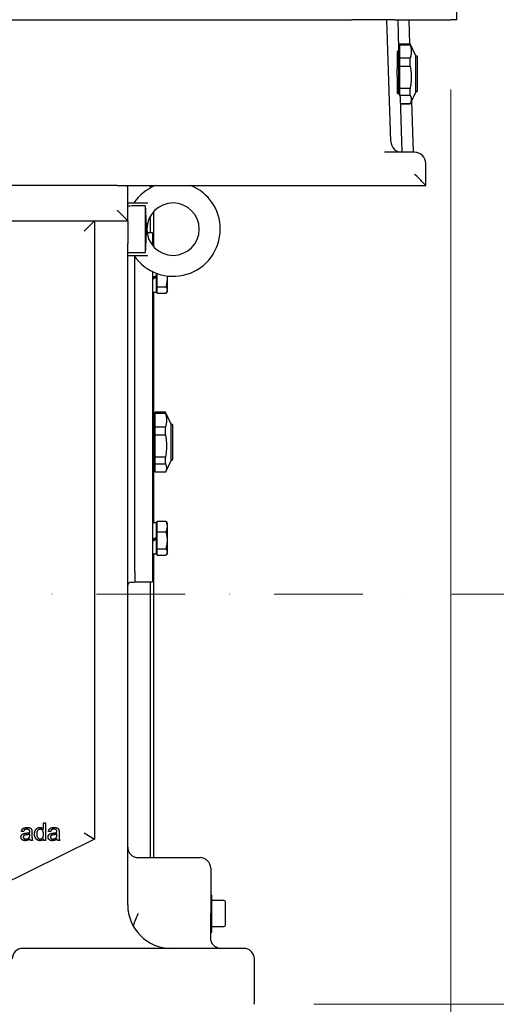
# Model space of a CAD drawing. Units: millimetres. Extents: x 622 to 8360, y 78 to 10896.
# Drawn here: x 1677 to 1950, y 5855 to 6419 of the extents above; entities that cross this region are included whole.
import ezdxf

# ---------------------------------------------------------------- set-up
doc = ezdxf.new("R2010")
doc.units = ezdxf.units.MM
doc.header["$LTSCALE"] = 40
doc.linetypes.add('DASHDOT2', pattern=[12.7, 6.35, -3.175, 0, -3.175])
doc.linetypes.add('LONG_DASH_DOTTED', pattern=[0.3001, 0.2362, -0.0295, 0.0049, -0.0295])
for name, color, linetype, lineweight in [('Center Mark(Hillmar_metric)', 7, 'LONG_DASH_DOTTED', 18), ('Dimensions(Hillmar_metric)', 7, 'Continuous', 13), ('Visible Edges(Hillmar_metric)', 7, 'Continuous', 25)]:
    doc.layers.add(name, color=color, linetype=linetype, lineweight=lineweight)
doc.styles.add('Hillmar_metric_Dimensions', font='arial.ttf')
doc.dimstyles.new('DEFAULT-ISO-Method 1b-Hillmar_metric', dxfattribs={"dimscale": 40, "dimtxt": 2, "dimasz": 2.5, "dimexe": 1, "dimexo": 1, "dimgap": 0.25, "dimtad": 1, "dimtih": 1, "dimtoh": 1, "dimrnd": 1e-08, "dimdsep": 46, "dimtxsty": 'Hillmar_metric_Dimensions', "dimcen": 0.09, "dimdle": 8, "dimclrd": 7, "dimclre": 7, "dimclrt": 7, "dimazin": 2, "dimtfac": 0.75, "dimtmove": 0, "dimatfit": 3, "dimfxl": 1, "dimtolj": 1, "dimlwd": 9, "dimlwe": 9, "dimarcsym": 0})

# ---------------------------------------------------------------- blocks, each defined once
blk = doc.blocks.new('*D27')
at = {"layer": 'Defpoints', "color": 0, "linetype": 'Continuous', "transparency": 16777216}
for p in [(1924.19, 6418.71), (1007.75, 6407), (1924.19, 5011.26)]:
    blk.add_point(p, dxfattribs=at)
at = {"layer": 'Dimensions(Hillmar_metric)', "color": 7, "linetype": 'Continuous', "lineweight": 9, "transparency": 16777216}
for p, q in [((1924.19, 6378.71), (1924.19, 4971.26)), ((1007.75, 6367), (1007.75, 4971.26)), ((1107.75, 5011.26), (1824.19, 5011.26))]:
    blk.add_line(p, q, dxfattribs=at)
at = {"layer": 'Dimensions(Hillmar_metric)', "color": 7, "linetype": 'Continuous', "transparency": 16777216}
for points in [[(1107.75, 5027.93), (1107.75, 4994.59), (1007.75, 5011.26)], [(1824.19, 5027.93), (1824.19, 4994.59), (1924.19, 5011.26)]]:
    blk.add_solid(points, dxfattribs=at)
at = {"layer": 'Dimensions(Hillmar_metric)', "color": 7, "linetype": 'Continuous', "lineweight": 13, "transparency": 16777216, "insert": (1465.97, 5062.11), "char_height": 80, "attachment_point": 5, "style": 'Hillmar_metric_Dimensions'}
blk.add_mtext('\\A1;920', dxfattribs=at)
blk = doc.blocks.new('*D28')
at = {"layer": 'Defpoints', "color": 0, "linetype": 'Continuous', "transparency": 16777216}
for p in [(1404.25, 6089.71), (1850.25, 5546.71), (2302.63, 5546.71)]:
    blk.add_point(p, dxfattribs=at)
at = {"layer": 'Dimensions(Hillmar_metric)', "color": 7, "linetype": 'Continuous', "lineweight": 9, "transparency": 16777216}
for p, q in [((2302.63, 5989.71), (2302.63, 5869.08)), ((2302.63, 5646.71), (2302.63, 5767.34)), ((1890.25, 5546.71), (2342.63, 5546.71))]:
    blk.add_line(p, q, dxfattribs=at)
at = {"layer": 'Dimensions(Hillmar_metric)', "color": 7, "linetype": 'Continuous', "transparency": 16777216}
for points in [[(2285.96, 5989.71), (2319.3, 5989.71), (2302.63, 6089.71)], [(2285.96, 5646.71), (2319.3, 5646.71), (2302.63, 5546.71)]]:
    blk.add_solid(points, dxfattribs=at)
at = {"layer": 'Dimensions(Hillmar_metric)', "color": 7, "linetype": 'Continuous', "lineweight": 13, "transparency": 16777216, "insert": (2302.63, 5818.21), "char_height": 80, "attachment_point": 5, "style": 'Hillmar_metric_Dimensions'}
blk.add_mtext('\\A1;543', dxfattribs=at)
blk = doc.blocks.new('*D35')
at = {"layer": 'Defpoints', "color": 0, "linetype": 'Continuous', "transparency": 16777216}
for p in [(1404.25, 6089.71), (1805.75, 5854.71), (2085.75, 5854.71)]:
    blk.add_point(p, dxfattribs=at)
at = {"layer": 'Dimensions(Hillmar_metric)', "color": 7, "linetype": 'Continuous', "lineweight": 9, "transparency": 16777216}
for p, q in [((2085.75, 6189.71), (2085.75, 6289.71)), ((2085.75, 6089.71), (2085.75, 5989.71)), ((2085.75, 5989.71), (2085.75, 5954.71)), ((2085.75, 5854.71), (2085.75, 5954.71)), ((1845.75, 5854.71), (2125.75, 5854.71)), ((2085.75, 5754.71), (2085.75, 5654.71))]:
    blk.add_line(p, q, dxfattribs=at)
at = {"layer": 'Dimensions(Hillmar_metric)', "color": 7, "linetype": 'Continuous', "transparency": 16777216}
for points in [[(2069.08, 6189.71), (2102.42, 6189.71), (2085.75, 6089.71)], [(2069.08, 5754.71), (2102.42, 5754.71), (2085.75, 5854.71)]]:
    blk.add_solid(points, dxfattribs=at)
at = {"layer": 'Dimensions(Hillmar_metric)', "color": 7, "linetype": 'Continuous', "lineweight": 13, "transparency": 16777216, "insert": (2078.38, 6365.88), "char_height": 80, "attachment_point": 5, "style": 'Hillmar_metric_Dimensions'}
blk.add_mtext('\\A1;235', dxfattribs=at)

msp = doc.modelspace()

# ---------------------------------------------------------------- linework, layer by layer
at = {"layer": 'Center Mark(Hillmar_metric)', "linetype": 'DASHDOT2', "ltscale": 0.2}
msp.add_line((2484.0198, 6089.7098), (1167.7495, 6089.7098), dxfattribs=at)
at = {"layer": 'Visible Edges(Hillmar_metric)'}
for p, q in [((1927.6028, 6418.7098), (1927.6028, 6442.7098)), ((1307.6028, 6418.7098), (1867.6028, 6418.7098)), ((1891.8916, 6418.7098), (1867.6028, 6418.7098)), ((1889.8587, 6349.001), (1887.584, 6418.7098)), ((1891.8916, 6418.7098), (1924.1893, 6418.7098)), ((1894.5158, 6402.4119), (1893.984, 6418.7098)), ((1900.2028, 6418.7098), (1900.6515, 6404.9598)), ((1927.6028, 6418.7098), (1924.1893, 6418.7098)), ((1894.4398, 6404.7418), (1894.5352, 6404.7418)), ((1894.5352, 6377.4739), (1894.5352, 6404.7418)), ((1894.5352, 6403.3248), (1895.0802, 6403.3248)), ((1895.0802, 6404.3725), (1895.0802, 6404.9598)), ((1895.0802, 6404.9598), (1900.9579, 6404.9598)), ((1895.0802, 6396.6235), (1895.0802, 6404.3725)), ((1895.0802, 6404.3725), (1900.9579, 6404.3725)), ((1900.9579, 6404.3725), (1900.9579, 6404.9598)), ((1904.1652, 6398.0818), (1900.9579, 6404.9598)), ((1893.4652, 6400.307), (1893.4652, 6390.5886)), ((1900.9579, 6396.6235), (1895.0802, 6396.6235)), ((1895.0802, 6392.1761), (1895.0802, 6396.6235)), ((1900.9579, 6392.1761), (1900.9579, 6396.6235)), ((1904.1652, 6381.4764), (1904.1652, 6398.0818)), ((1904.1652, 6398.0818), (1904.3632, 6398.0818)), ((1905.2352, 6395.3028), (1905.2352, 6397.2098)), ((1893.4652, 6386.2115), (1893.4652, 6390.5886)), ((1895.0802, 6379.3768), (1895.0802, 6392.1761)), ((1895.0802, 6392.1761), (1900.9579, 6392.1761)), ((1905.2352, 6378.2098), (1905.2352, 6395.3028)), ((1893.4652, 6386.2115), (1893.4652, 6376.4957)), ((1900.9579, 6379.3768), (1895.0802, 6379.3768)), ((1895.0802, 6377.3429), (1895.0802, 6379.3768)), ((1900.9579, 6377.3429), (1900.9579, 6379.3768)), ((1904.1652, 6377.3378), (1904.1652, 6381.4764)), ((1894.5352, 6375.9754), (1894.5352, 6377.4739)), ((1895.0802, 6375.5134), (1895.0802, 6377.3429)), ((1895.0802, 6375.2568), (1895.0802, 6375.5134)), ((1895.0802, 6375.5134), (1900.9579, 6375.5134)), ((1896.4607, 6342.8098), (1895.4435, 6373.9831)), ((1900.9579, 6375.5134), (1900.9579, 6377.3429)), ((1904.1652, 6377.3378), (1900.9579, 6370.4598)), ((1904.1652, 6377.3378), (1904.3632, 6377.3378)), ((1900.9579, 6370.463), (1895.5584, 6370.463)), ((1895.5585, 6370.4598), (1900.9579, 6370.4598)), ((1900.9579, 6370.4598), (1900.9579, 6370.463)), ((1901.7237, 6372.1019), (1902.6795, 6342.8098)), ((1903.4528, 6342.8098), (1886.2008, 6342.8098)), ((1909.8528, 6323.7132), (1909.8528, 6336.4098)), ((1733.2495, 6323.7098), (1327.9555, 6323.7098)), ((1733.2495, 6323.7098), (1738.7185, 6323.7098)), ((1738.7185, 6323.7098), (1909.8528, 6323.7098)), ((1739.2495, 6303.5678), (1739.2495, 6322.5678)), ((1752.2495, 6322.3741), (1752.2495, 6323.7098)), ((1754.2333, 6323.3602), (1754.2333, 6323.7098)), ((1909.8528, 6323.7098), (1909.8528, 6323.7132)), ((1739.2495, 6313.7098), (1750.6801, 6313.7098)), ((1749.2495, 6312.0862), (1749.2495, 6285.3333)), ((1733.2495, 6309.5678), (1739.2495, 6303.5678)), ((1752.2495, 6296.7098), (1752.2495, 6306.1931)), ((1754.2333, 6288.5293), (1754.2333, 6308.8902)), ((1245.3795, 6303.5678), (1739.2495, 6303.5678)), ((1714.2495, 6297.5678), (1720.2495, 6303.5678)), ((1720.2495, 6303.5678), (1720.2495, 5949.2098)), ((1739.2495, 6303.5678), (1739.2495, 6290.4182)), ((1750.2495, 6298.7067), (1750.2495, 6298.7129)), ((1753.3795, 6296.7098), (1750.3835, 6296.7098)), ((1753.3795, 6296.7098), (1753.3795, 6289.539)), ((1739.2495, 5911.7098), (1739.2495, 6290.4182)), ((1739.2495, 6283.7098), (1750.6801, 6283.7098)), ((1743.3795, 6274.0243), (1743.3795, 6282.8762)), ((1743.3795, 6271.7098), (1743.3795, 6274.0243)), ((1743.3795, 6121.7098), (1743.3795, 6271.7098)), ((1753.3795, 6274.4589), (1753.3795, 6271.7098)), ((1753.3795, 6271.7098), (1753.3795, 6121.7098)), ((1755.5795, 6273.5008), (1755.5795, 6272.153)), ((1755.5795, 6272.153), (1755.5795, 6271.455)), ((1756.1796, 6265.6555), (1756.1796, 6273.2788)), ((1761.9796, 6270.5142), (1761.9796, 6271.9085)), ((1755.5795, 6271.455), (1755.5795, 6271.2641)), ((1755.5795, 6271.2641), (1755.5795, 6262.6598)), ((1761.9796, 6263.824), (1761.9796, 6270.5142)), ((1753.3795, 6262.6598), (1755.5795, 6262.6598)), ((1754.2333, 6193.7418), (1754.2333, 6262.6598)), ((1756.1796, 6264.0098), (1755.5795, 6264.0098)), ((1756.1796, 6265.6555), (1761.2204, 6265.6555)), ((1756.1796, 6261.9924), (1756.1796, 6265.6555)), ((1756.1796, 6261.9924), (1761.2204, 6261.9924)), ((1761.9796, 6263.2098), (1761.5974, 6262.5478)), ((1761.9796, 6263.2098), (1761.9796, 6263.824)), ((1753.3795, 6193.7418), (1754.4495, 6193.7418)), ((1754.4495, 6193.5725), (1754.4495, 6193.7418)), ((1754.4495, 6159.6778), (1754.4495, 6193.5725)), ((1760.8723, 6193.9598), (1754.9945, 6193.9598)), ((1754.9945, 6193.7883), (1754.9945, 6193.9598)), ((1754.9945, 6193.2799), (1754.9945, 6193.7883)), ((1754.9945, 6193.2799), (1760.8723, 6193.2799)), ((1754.9945, 6185.3265), (1754.9945, 6193.2799)), ((1760.8723, 6193.7883), (1760.8723, 6193.9598)), ((1760.8723, 6193.2799), (1760.8723, 6193.7883)), ((1764.0795, 6187.0818), (1760.8741, 6193.9559)), ((1754.4495, 6192.3248), (1754.9945, 6192.3248)), ((1764.0795, 6186.9787), (1764.0795, 6187.0818)), ((1764.0795, 6187.0818), (1764.2775, 6187.0818)), ((1760.8723, 6185.3265), (1754.9945, 6185.3265)), ((1754.9945, 6180.8421), (1754.9945, 6185.3265)), ((1760.8723, 6180.8421), (1760.8723, 6185.3265)), ((1764.0795, 6166.3378), (1764.0795, 6186.9787)), ((1765.1495, 6175.3736), (1765.1495, 6186.2098)), ((1754.9945, 6168.0765), (1754.9945, 6180.8421)), ((1754.9945, 6180.8421), (1760.8723, 6180.8421)), ((1765.1495, 6167.2098), (1765.1495, 6175.3736)), ((1760.8723, 6168.0765), (1754.9945, 6168.0765)), ((1754.9945, 6164.272), (1754.9945, 6168.0765)), ((1760.8723, 6164.272), (1760.8723, 6168.0765)), ((1764.0795, 6166.3378), (1760.8741, 6159.4636)), ((1764.0795, 6166.3378), (1764.2775, 6166.3378)), ((1753.3795, 6159.6778), (1754.4495, 6159.6778)), ((1754.2333, 6130.7598), (1754.2333, 6159.6778)), ((1754.4495, 6161.0948), (1754.9945, 6161.0948)), ((1754.9945, 6159.4598), (1754.9945, 6164.272)), ((1754.9945, 6164.272), (1760.8723, 6164.272)), ((1760.8723, 6159.4598), (1754.9945, 6159.4598)), ((1753.3795, 6130.7598), (1755.5795, 6130.7598)), ((1755.5795, 6130.7598), (1755.5795, 6122.153)), ((1756.1796, 6131.4272), (1761.2204, 6131.4272)), ((1756.1796, 6125.3729), (1756.1796, 6131.4272)), ((1761.9796, 6130.2098), (1761.5974, 6130.8718)), ((1756.1796, 6129.4098), (1755.5795, 6129.4098)), ((1756.1796, 6125.3729), (1761.2204, 6125.3729)), ((1756.1796, 6115.6555), (1756.1796, 6125.3729)), ((1761.9796, 6128.4), (1761.9796, 6130.2098)), ((1761.9796, 6120.5142), (1761.9796, 6128.4)), ((1743.3795, 6119.3953), (1743.3795, 6121.7098)), ((1753.3795, 6121.7098), (1753.3795, 6096.7098)), ((1755.5795, 6122.153), (1755.5795, 6121.455)), ((1755.5795, 6121.455), (1755.5795, 6121.2641)), ((1755.5795, 6121.2641), (1755.5795, 6112.6598)), ((1761.9796, 6113.824), (1761.9796, 6120.5142)), ((1743.3795, 6102.5678), (1743.3795, 6119.3953)), ((1756.1796, 6114.0098), (1755.5795, 6114.0098)), ((1756.1796, 6115.6555), (1761.2204, 6115.6555)), ((1756.1796, 6111.9924), (1756.1796, 6115.6555)), ((1761.9796, 6113.2098), (1761.9796, 6113.824)), ((1753.3795, 6112.6598), (1755.5795, 6112.6598)), ((1754.2333, 5938.7098), (1754.2333, 6112.6598)), ((1756.1796, 6111.9924), (1761.2204, 6111.9924)), ((1761.9796, 6113.2098), (1761.5974, 6112.5478)), ((1743.3795, 6102.5678), (1743.3795, 6096.6751)), ((1741.2495, 6096.5678), (1742.2495, 6096.5678)), ((1743.3795, 6096.7098), (1753.3795, 6096.7098)), ((1752.2495, 5938.7098), (1752.2495, 6096.7098)), ((1690.9512, 5955.0106), (1690.9512, 5958.5929)), ((1690.9512, 5958.5929), (1692.1783, 5958.5929)), ((1692.1783, 5958.5929), (1692.1783, 5948.5929)), ((1679.5716, 5953.6081), (1678.3673, 5953.7682)), ((1683.192, 5951.7789), (1683.1996, 5952.2286)), ((1684.4344, 5953.2651), (1684.4344, 5951.6264)), ((1695.1051, 5953.6081), (1693.9009, 5953.7682)), ((1698.7256, 5951.7789), (1698.7332, 5952.2286)), ((1699.9679, 5953.2651), (1699.9679, 5951.6264)), ((1714.2495, 5952.9414), (1720.2495, 5949.2098)), ((1720.2495, 5949.2098), (1649.2495, 5914.2098)), ((1684.8231, 5948.5929), (1683.5426, 5948.5929)), ((1691.0426, 5948.5929), (1691.0426, 5949.5075)), ((1692.1783, 5948.5929), (1691.0426, 5948.5929)), ((1700.3567, 5948.5929), (1699.0762, 5948.5929)), ((1745.2495, 5938.7098), (1780.7495, 5938.7098)), ((1786.7495, 5932.7098), (1786.7495, 5906.7098)), ((1787.2495, 5917.2098), (1786.7495, 5917.7098)), ((1787.2495, 5917.2098), (1787.2495, 5896.2098)), ((1794.2495, 5914.2098), (1787.2495, 5914.2098)), ((1795.2495, 5900.2098), (1795.2495, 5913.2098)), ((1786.7495, 5896.7098), (1786.7495, 5906.7098)), ((1786.7495, 5892.7098), (1786.7495, 5896.7098)), ((1787.2495, 5896.2098), (1786.7495, 5895.7098)), ((1787.2495, 5899.2098), (1794.2495, 5899.2098)), ((1805.7495, 5886.7098), (1679.1245, 5886.7098)), ((1811.7495, 5855.7098), (1811.7495, 5880.7098))]:
    msp.add_line(p, q, dxfattribs=at)
for centre, radius, start, end in [((1904.3632, 6397.2098), 0.872, 0, 90), ((1904.3632, 6378.2098), 0.872, 270, 0), ((1896.2553, 6349.2098), 6.4, 181.868989, 270), ((1903.4528, 6336.4098), 6.4, 0, 90), ((1733.2495, 6322.5678), 6, 0, 10.972364), ((1765.2495, 6298.7098), 27, 112.191607, 146.251011), ((1765.2495, 6298.7098), 27, 0, 67.808393), ((1765.2495, 6298.7098), 15, 180.011836, 179.988164), ((1765.2495, 6298.7098), 27, 213.748989, 0), ((1764.2775, 6186.2098), 0.872, 0, 90), ((1764.2775, 6167.2098), 0.872, 270, 0), ((1741.2495, 6094.5678), 2, 90, 180), ((1742.2495, 6102.5678), 6, 270, 280.855535), ((1745.2495, 5944.7098), 6, 180, 270), ((1780.7495, 5932.7098), 6, 0, 90), ((1764.2495, 5911.7098), 25, 180, 270), ((1794.2495, 5913.2098), 1, 0, 90), ((1794.2495, 5900.2098), 1, 270, 0), ((1679.1245, 5880.7098), 6, 90, 180), ((1805.7495, 5880.7098), 6, 0, 90), ((1805.7495, 5855.7098), 6, 350.405932, 0)]:
    msp.add_arc(centre, radius, start, end, dxfattribs=at)
for centre, major_axis, ratio, start_param, end_param in [((1903.4528, 6330.1098), (6.3991, -6.3991), 0.01631145, 0.01631, 1.58710633), ((2068.6957, 6298.7098), (705.956, 0), 0.02124778, 2.04036477, 2.05631445), ((2068.6957, 6298.7098), (705.956, 0), 0.02124778, 4.22687086, 4.24282054), ((1752.6174, 6271.7098), (-15.6654, -8.9992), 0.06113277, 1.58433023, 1.72580452), ((1754.1416, 6271.7098), (-9.2608, -5.32), 0.06113277, 1.45335628, 1.6914939), ((1754.1416, 6271.7098), (-15.6654, -8.9992), 0.06113277, 1.48705431, 1.62755296), ((1752.6174, 6121.7098), (-15.6654, -8.9992), 0.06113277, 1.58433023, 1.72580452), ((1754.1416, 6121.7098), (-9.2608, -5.32), 0.06113277, 1.45335628, 1.6914939), ((1754.1416, 6121.7098), (-15.6654, -8.9992), 0.06113277, 1.48705431, 1.62755296)]:
    msp.add_ellipse(centre, major_axis=major_axis, ratio=ratio, start_param=start_param, end_param=end_param, dxfattribs=at)
for points, knots in [([(1893.4652, 6400.307), (1893.6743, 6400.4489), (1893.8491, 6400.63), (1894.1644, 6401.0475), (1894.3056, 6401.324), (1894.4855, 6401.8806), (1894.524, 6402.1608), (1894.5158, 6402.4119)], [0.095802336, 0.095802336, 0.095802336, 0.095802336, 0.17582982, 0.17582982, 0.283452003, 0.283452003, 0.390765497, 0.390765497, 0.390765497, 0.390765497]), ([(1895.4435, 6373.9831), (1895.4347, 6374.2534), (1895.3763, 6374.5522), (1895.1579, 6375.1406), (1894.9982, 6375.4302), (1894.6434, 6375.8838), (1894.4352, 6376.0915), (1894.0668, 6376.3226), (1893.9348, 6376.3864), (1893.6893, 6376.4647), (1893.5786, 6376.4872), (1893.4652, 6376.4957)], [1.109467983, 1.109467983, 1.109467983, 1.109467983, 1.218030534, 1.218030534, 1.326901779, 1.326901779, 1.416483323, 1.416483323, 1.461274095, 1.461274095, 1.495729256, 1.495729256, 1.495729256, 1.495729256]), ([(1792.7495, 5886.7098), (1792.2288, 5886.7098), (1791.7034, 5886.7777), (1790.2402, 5887.1719), (1789.3243, 5887.6617), (1788.0482, 5888.9188), (1787.6117, 5889.5132), (1787.0843, 5890.6738), (1786.9277, 5891.1627), (1786.7799, 5892.0205), (1786.7495, 5892.3634), (1786.7495, 5892.7098)], [-2.46416839, -2.46416839, -2.46416839, -2.46416839, -1.98691634, -1.98691634, -1.10765863, -1.10765863, -0.55812257, -0.55812257, -0.21466253, -0.21466253, 0, 0, 0, 0])]:
    msp.add_open_spline(points, degree=3, knots=knots, dxfattribs=at)
for points, weights in [([(1900.9579, 6404.3725), (1902.0814, 6400.498), (1900.9579, 6396.6235)], [1, 1.078125, 1]), ([(1900.9579, 6392.1761), (1902.0814, 6385.7765), (1900.9579, 6379.3768)], [1, 1.078125, 1]), ([(1900.9579, 6375.5134), (1902.0814, 6372.9882), (1900.9579, 6370.463)], [1, 1.078125, 1]), ([(1749.2495, 6312.0862), (1750.0204, 6298.7098), (1749.2495, 6285.3333)], [1.07137463258, 2.373398362, 1.07137463258]), ([(1761.9796, 6270.5142), (1761.9796, 6271.2107), (1761.9119, 6271.9169)], [1, 1.01142410711, 1.01597108386]), ([(1761.2204, 6265.6555), (1761.9796, 6268.2593), (1761.9796, 6270.5142)], [1, 1.0379548493, 1]), ([(1761.9796, 6263.824), (1761.9796, 6264.674), (1761.2204, 6265.6555)], [1, 1.0379548493, 1]), ([(1761.2204, 6261.9924), (1761.9796, 6262.9739), (1761.9796, 6263.824)], [1, 1.0379548493, 1]), ([(1760.8741, 6193.9559), (1760.8732, 6193.9578), (1760.8723, 6193.9598)], [1.00011577452, 1.00005793022, 1]), ([(1760.8723, 6193.2799), (1761.9958, 6189.3032), (1760.8723, 6185.3265)], [1, 1.078125, 1]), ([(1760.8723, 6180.8421), (1761.9958, 6174.4593), (1760.8723, 6168.0765)], [1, 1.078125, 1]), ([(1760.8723, 6164.272), (1761.9958, 6161.8659), (1760.8723, 6159.4598)], [1, 1.078125, 1]), ([(1761.9796, 6128.4), (1761.9796, 6129.8049), (1761.2204, 6131.4272)], [1, 1.0379548493, 1]), ([(1761.2204, 6131.4272), (1761.4426, 6131.1399), (1761.5974, 6130.8718)], [1, 1.01081672387, 1.01546814779]), ([(1761.2204, 6125.3729), (1761.9796, 6126.9951), (1761.9796, 6128.4)], [1, 1.0379548493, 1]), ([(1761.9796, 6120.5142), (1761.9796, 6122.7691), (1761.2204, 6125.3729)], [1, 1.0379548493, 1]), ([(1761.2204, 6115.6555), (1761.9796, 6118.2593), (1761.9796, 6120.5142)], [1, 1.0379548493, 1]), ([(1761.9796, 6113.824), (1761.9796, 6114.674), (1761.2204, 6115.6555)], [1, 1.0379548493, 1]), ([(1761.2204, 6111.9924), (1761.9796, 6112.9739), (1761.9796, 6113.824)], [1, 1.0379548493, 1])]:
    msp.add_rational_spline(points, weights, degree=2, dxfattribs=at)
for points, degree in [([(1678.3673, 5953.7682), (1678.5274, 5954.538), (1679.282, 5955.4907), (1680.6996, 5956.0014), (1681.6295, 5956.0014)], 2), ([(1681.6295, 5956.0014), (1682.5594, 5956.0014), (1683.7179, 5955.567), (1684.2667, 5954.9039), (1684.3734, 5954.4008)], 2), ([(1685.8978, 5952.2133), (1685.8978, 5953.2956), (1686.6219, 5955.0639), (1688.0625, 5956.0014), (1688.9542, 5956.0014)], 2), ([(1688.9542, 5956.0014), (1689.6097, 5956.0014), (1690.6311, 5955.4526), (1690.9512, 5955.0106)], 2), ([(1693.9009, 5953.7682), (1694.0609, 5954.538), (1694.8155, 5955.4907), (1696.2332, 5956.0014), (1697.1631, 5956.0014)], 2), ([(1697.1631, 5956.0014), (1698.0929, 5956.0014), (1699.2515, 5955.567), (1699.8003, 5954.9039), (1699.907, 5954.4008)], 2), ([(1678.1539, 5950.506), (1678.1539, 5951.0395), (1678.6417, 5951.9161), (1679.4192, 5952.4496), (1679.9146, 5952.5792)], 2), ([(1680.6311, 5948.4328), (1679.4344, 5948.4328), (1678.1539, 5949.599), (1678.1539, 5950.506)], 2), ([(1681.1951, 5951.7636), (1680.4329, 5951.6569), (1679.8079, 5951.3825), (1679.4649, 5950.8566), (1679.4649, 5950.5365)], 2), ([(1679.4649, 5950.5365), (1679.4649, 5950.0487), (1680.2042, 5949.3932), (1680.9207, 5949.3932)], 2), ([(1681.4542, 5954.9877), (1680.5929, 5954.9877), (1679.7698, 5954.3779), (1679.5716, 5953.6081)], 2), ([(1679.9146, 5952.5792), (1680.2728, 5952.6782), (1681.0045, 5952.7697)], 2), ([(1680.9207, 5949.3932), (1681.6295, 5949.3932), (1682.7347, 5950.0106), (1682.9939, 5950.5517)], 2), ([(1681.0045, 5952.7697), (1682.4908, 5952.945), (1683.192, 5953.1889)], 2), ([(1683.1996, 5952.2286), (1682.5289, 5951.9542), (1681.1951, 5951.7636)], 2), ([(1682.849, 5954.5685), (1682.3841, 5954.9877), (1681.4542, 5954.9877)], 2), ([(1683.1996, 5953.509), (1683.1996, 5954.2636), (1682.849, 5954.5685)], 2), ([(1682.9939, 5950.5517), (1683.192, 5950.9709), (1683.192, 5951.7789)], 2), ([(1683.192, 5953.1889), (1683.1996, 5953.4404), (1683.1996, 5953.509)], 2), ([(1684.3734, 5954.4008), (1684.4344, 5954.0807), (1684.4344, 5953.2651)], 2), ([(1684.4344, 5951.6264), (1684.4344, 5949.9191), (1684.5945, 5949.0121), (1684.8231, 5948.5929)], 2), ([(1689.0152, 5948.4328), (1688.1463, 5948.4328), (1686.6981, 5949.3856), (1685.8978, 5951.1005), (1685.8978, 5952.2133)], 2), ([(1689.0838, 5954.9877), (1688.2606, 5954.9877), (1687.1631, 5953.6462), (1687.1631, 5952.2133)], 2), ([(1687.1631, 5952.2133), (1687.1631, 5950.8185), (1688.3368, 5949.4389), (1689.1371, 5949.4389)], 2), ([(1691.0655, 5952.1066), (1691.0655, 5953.5929), (1689.9222, 5954.9877), (1689.0838, 5954.9877)], 2), ([(1689.1371, 5949.4389), (1689.9375, 5949.4389), (1691.0655, 5950.7575), (1691.0655, 5952.1066)], 2), ([(1693.6875, 5950.506), (1693.6875, 5951.0395), (1694.1753, 5951.9161), (1694.9527, 5952.4496), (1695.4481, 5952.5792)], 2), ([(1696.1646, 5948.4328), (1694.9679, 5948.4328), (1693.6875, 5949.599), (1693.6875, 5950.506)], 2), ([(1696.7286, 5951.7636), (1695.9664, 5951.6569), (1695.3414, 5951.3825), (1694.9984, 5950.8566), (1694.9984, 5950.5365)], 2), ([(1694.9984, 5950.5365), (1694.9984, 5950.0487), (1695.7378, 5949.3932), (1696.4542, 5949.3932)], 2), ([(1696.9878, 5954.9877), (1696.1265, 5954.9877), (1695.3033, 5954.3779), (1695.1051, 5953.6081)], 2), ([(1695.4481, 5952.5792), (1695.8064, 5952.6782), (1696.5381, 5952.7697)], 2), ([(1696.4542, 5949.3932), (1697.1631, 5949.3932), (1698.2682, 5950.0106), (1698.5274, 5950.5517)], 2), ([(1696.5381, 5952.7697), (1698.0243, 5952.945), (1698.7256, 5953.1889)], 2), ([(1698.7332, 5952.2286), (1698.0625, 5951.9542), (1696.7286, 5951.7636)], 2), ([(1698.3826, 5954.5685), (1697.9176, 5954.9877), (1696.9878, 5954.9877)], 2), ([(1698.7332, 5953.509), (1698.7332, 5954.2636), (1698.3826, 5954.5685)], 2), ([(1698.5274, 5950.5517), (1698.7256, 5950.9709), (1698.7256, 5951.7789)], 2), ([(1698.7256, 5953.1889), (1698.7332, 5953.4404), (1698.7332, 5953.509)], 2), ([(1699.907, 5954.4008), (1699.9679, 5954.0807), (1699.9679, 5953.2651)], 2), ([(1699.9679, 5951.6264), (1699.9679, 5949.9191), (1700.128, 5949.0121), (1700.3567, 5948.5929)], 2), ([(1683.2987, 5949.4846), (1682.6128, 5948.9054), (1681.3551, 5948.4328), (1680.6311, 5948.4328)], 2), ([(1683.5426, 5948.5929), (1683.3521, 5948.974), (1683.2987, 5949.4846)], 2), ([(1691.0426, 5949.5075), (1690.3567, 5948.4328), (1689.0152, 5948.4328)], 2), ([(1698.8323, 5949.4846), (1698.1463, 5948.9054), (1696.8887, 5948.4328), (1696.1646, 5948.4328)], 2), ([(1699.0762, 5948.5929), (1698.8856, 5948.974), (1698.8323, 5949.4846)], 2), ([(1745.2495, 5906.7098), (1744.2915, 5904.4972), (1743.2618, 5902.1295), (1742.3266, 5899.6937)], 3)]:
    msp.add_open_spline(points, degree=degree, dxfattribs=at)

# ---------------------------------------------------------------- dimensions: what is measured, and where the dimension line sits
at = {"layer": 'Dimensions(Hillmar_metric)', "color": 7, "linetype": 'Continuous', "lineweight": 13}
for base, p1, p2, angle, override, picture, middle in [((1924.1893, 5011.2603), (1007.7495, 6407.0013), (1924.1893, 6418.7098), 180, {"dimgap": 0.25, "dimtih": 0, "dimtoh": 0, "dimdec": 0, "dimlfac": 1.003885, "dimtol": 0, "dimlim": 0, "dimtp": 0, "dimtm": 0, "dimtdec": 2, "dimtofl": 0, "dimatfit": 1}, '*D27', (1465.9694, 5011.2603)), ((2085.7495, 5854.7098), (1404.2495, 6089.7098), (1805.7495, 5854.7098), 270, {"dimse1": 1, "dimtofl": 0, "dimtmove": 2}, '*D35', (2078.3826, 6365.8806)), ((2302.6312, 5546.7098), (1404.2495, 6089.7098), (1850.2495, 5546.7098), 90, {"dimgap": 0.25, "dimdec": 2, "dimse1": 1, "dimtol": 0, "dimlim": 0, "dimtp": 0, "dimtm": 0, "dimtdec": 2, "dimtofl": 0, "dimatfit": 1}, '*D28', (2302.6312, 5818.2098))]:
    dim = msp.add_linear_dim(base=base, p1=p1, p2=p2, angle=angle, dimstyle='DEFAULT-ISO-Method 1b-Hillmar_metric', override=override, dxfattribs=at)
    dim.commit()
    dim.dimension.update_dxf_attribs({"geometry": picture, "text_midpoint": middle, "dimtype": 160})

doc.saveas('drawing.dxf')
